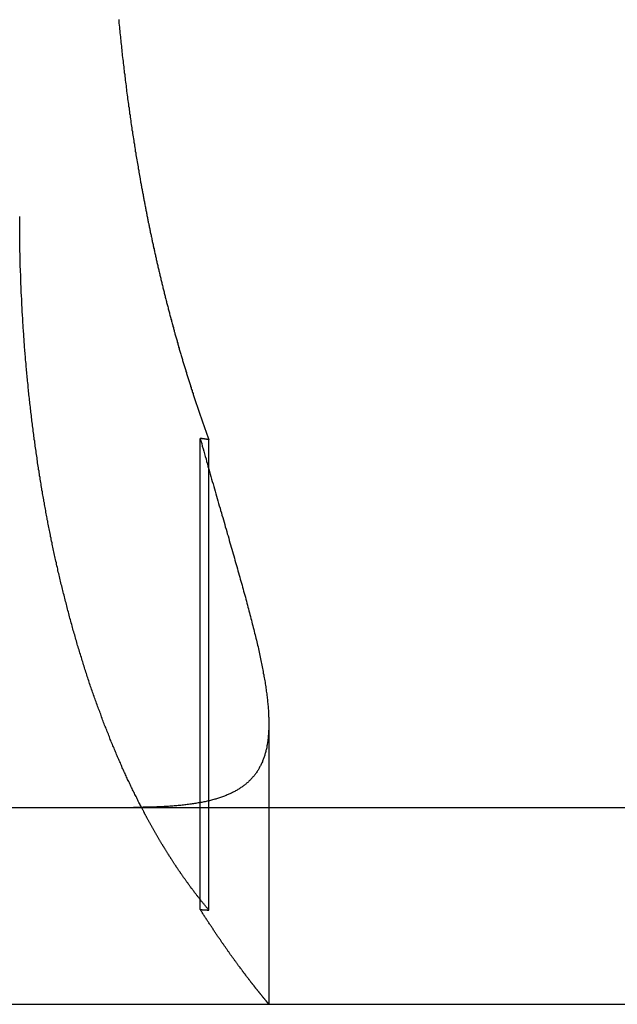
# Model space of a CAD drawing. Extents: x 895 to 1040, y 319 to 697.
# Drawn here: x 996 to 999, y 626 to 631 of the extents above; entities that cross this region are included whole.
import ezdxf

# ---------------------------------------------------------------- set-up
doc = ezdxf.new("R2010")
doc.units = 0
doc.header["$LTSCALE"] = 10
doc.linetypes.add('VERDECKT', pattern=[0.375, 0.25, -0.125])
doc.layers.get('0').update_dxf_attribs({"linetype": 'CONTINUOUS'})
doc.layers.add('STEMPEL', color=3, linetype='CONTINUOUS')

# ---------------------------------------------------------------- blocks, each defined once
blk = doc.blocks.new('A$C454845CB')
at = {"extrusion": (0, 1, -2e-16)}
for p, q in [((697.5773, 67.0241), (697.5773, 68.8741)), ((595.3647, 67), (740.3647, 67)), ((595.3647, 66), (740.3647, 66))]:
    blk.add_line(p, q, dxfattribs=at)
at = {"color": 1, "linetype": 'VERDECKT', "extrusion": (0, 1, -2e-16)}
for p, q in [((697.6215, 66.4784), (697.6215, 68.8673)), ((697.9262, 67.4263), (697.9262, 66.0001)), ((697.5773, 66.4813), (697.5773, 67.0241))]:
    blk.add_line(p, q, dxfattribs=at)
for points in [[(697.164, 71.0012, 0), (697.164, 70.9915, 0), (697.165, 70.9818, 0), (697.166, 70.972, 0), (697.167, 70.9623, 0), (697.168, 70.9526, 0), (697.169, 70.9429, 0), (697.17, 70.9332, 0), (697.171, 70.9235, 0), (697.172, 70.9138, 0), (697.173, 70.9042, 0), (697.174, 70.8945, 0), (697.175, 70.8848, 0), (697.176, 70.8752, 0), (697.177, 70.8655, 0), (697.178, 70.8559, 0), (697.179, 70.8462, 0), (697.18, 70.8366, 0), (697.181, 70.827, 0), (697.182, 70.8174, 0), (697.183, 70.8078, 0), (697.185, 70.7982, 0), (697.186, 70.7886, 0), (697.187, 70.779, 0), (697.188, 70.7694, 0), (697.189, 70.7598, 0), (697.19, 70.7503, 0), (697.191, 70.7407, 0), (697.192, 70.7312, 0), (697.194, 70.7217, 0), (697.195, 70.7121, 0), (697.196, 70.7026, 0), (697.197, 70.6931, 0), (697.198, 70.6836, 0), (697.199, 70.6742, 0), (697.201, 70.6647, 0), (697.202, 70.6552, 0), (697.203, 70.6458, 0), (697.204, 70.6364, 0), (697.205, 70.6269, 0), (697.207, 70.6175, 0), (697.208, 70.6081, 0), (697.209, 70.5987, 0), (697.21, 70.5894, 0), (697.212, 70.58, 0), (697.213, 70.5706, 0), (697.214, 70.5613, 0), (697.216, 70.552, 0), (697.217, 70.5427, 0), (697.218, 70.5334, 0), (697.219, 70.5241, 0), (697.221, 70.5148, 0), (697.222, 70.5055, 0), (697.223, 70.4963, 0), (697.225, 70.4871, 0), (697.226, 70.4778, 0), (697.227, 70.4686, 0), (697.229, 70.4595, 0), (697.23, 70.4503, 0), (697.231, 70.4411, 0), (697.233, 70.432, 0), (697.234, 70.4228, 0), (697.236, 70.4137, 0), (697.237, 70.4046, 0), (697.238, 70.3956, 0), (697.24, 70.3865, 0), (697.241, 70.3774, 0), (697.243, 70.3684, 0), (697.244, 70.3594, 0), (697.245, 70.3504, 0), (697.247, 70.3414, 0), (697.248, 70.3324, 0), (697.25, 70.3235, 0), (697.251, 70.3146, 0), (697.253, 70.3056, 0), (697.254, 70.2968, 0), (697.256, 70.2879, 0), (697.257, 70.279, 0), (697.259, 70.2702, 0), (697.26, 70.2614, 0), (697.262, 70.2526, 0), (697.263, 70.2438, 0), (697.265, 70.235, 0), (697.266, 70.2263, 0), (697.268, 70.2175, 0), (697.269, 70.2088, 0), (697.271, 70.2001, 0), (697.272, 70.1915, 0)], [(697.272, 70.1915, 0), (697.273, 70.1861, 0), (697.274, 70.1807, 0), (697.275, 70.1753, 0), (697.276, 70.17, 0), (697.277, 70.1646, 0), (697.278, 70.1593, 0), (697.279, 70.1539, 0), (697.28, 70.1486, 0), (697.281, 70.1433, 0), (697.282, 70.138, 0), (697.283, 70.1327, 0), (697.284, 70.1274, 0), (697.285, 70.1221, 0), (697.286, 70.1168, 0), (697.287, 70.1116, 0), (697.288, 70.1063, 0), (697.289, 70.101, 0), (697.29, 70.0958, 0), (697.291, 70.0906, 0), (697.292, 70.0853, 0), (697.293, 70.0801, 0), (697.294, 70.0748, 0), (697.295, 70.0696, 0), (697.296, 70.0643, 0), (697.297, 70.0591, 0), (697.298, 70.0538, 0), (697.299, 70.0486, 0), (697.3, 70.0433, 0), (697.301, 70.0381, 0), (697.302, 70.0328, 0), (697.303, 70.0275, 0), (697.304, 70.0223, 0), (697.305, 70.017, 0), (697.306, 70.0117, 0), (697.307, 70.0064, 0), (697.308, 70.0011, 0), (697.309, 69.9959, 0), (697.31, 69.9906, 0), (697.311, 69.9853, 0), (697.312, 69.98, 0), (697.313, 69.9747, 0), (697.314, 69.9694, 0), (697.316, 69.9641, 0), (697.317, 69.9588, 0), (697.318, 69.9535, 0), (697.319, 69.9482, 0), (697.32, 69.9429, 0), (697.321, 69.9376, 0), (697.322, 69.9323, 0), (697.323, 69.927, 0), (697.324, 69.9217, 0), (697.325, 69.9163, 0), (697.327, 69.911, 0), (697.328, 69.9057, 0), (697.329, 69.9004, 0), (697.33, 69.8951, 0), (697.331, 69.8897, 0), (697.332, 69.8844, 0), (697.333, 69.8791, 0), (697.334, 69.8738, 0), (697.336, 69.8684, 0), (697.337, 69.8631, 0), (697.338, 69.8578, 0), (697.339, 69.8524, 0), (697.34, 69.8471, 0), (697.341, 69.8418, 0), (697.343, 69.8364, 0), (697.344, 69.8311, 0), (697.345, 69.8258, 0), (697.346, 69.8204, 0), (697.347, 69.8151, 0), (697.348, 69.8098, 0), (697.35, 69.8044, 0), (697.351, 69.7991, 0), (697.352, 69.7937, 0), (697.353, 69.7884, 0), (697.354, 69.783, 0), (697.356, 69.7777, 0), (697.357, 69.7724, 0), (697.358, 69.767, 0), (697.359, 69.7617, 0), (697.361, 69.7563, 0), (697.362, 69.751, 0), (697.363, 69.7456, 0), (697.364, 69.7403, 0), (697.366, 69.7349, 0), (697.367, 69.7296, 0), (697.368, 69.7243, 0), (697.369, 69.7189, 0), (697.371, 69.7136, 0), (697.372, 69.7082, 0), (697.373, 69.7029, 0), (697.374, 69.6975, 0), (697.376, 69.6922, 0), (697.377, 69.6868, 0), (697.378, 69.6815, 0), (697.379, 69.6762, 0), (697.381, 69.6708, 0), (697.382, 69.6655, 0), (697.383, 69.6601, 0), (697.385, 69.6548, 0), (697.386, 69.6494, 0), (697.387, 69.6441, 0), (697.388, 69.6388, 0), (697.39, 69.6334, 0), (697.391, 69.6281, 0), (697.392, 69.6227, 0), (697.394, 69.6174, 0), (697.395, 69.6121, 0), (697.396, 69.6067, 0), (697.398, 69.6014, 0), (697.399, 69.5961, 0), (697.4, 69.5907, 0), (697.402, 69.5854, 0), (697.403, 69.5801, 0), (697.404, 69.5748, 0), (697.406, 69.5694, 0), (697.407, 69.5641, 0), (697.408, 69.5588, 0), (697.41, 69.5535, 0), (697.411, 69.5481, 0), (697.413, 69.5428, 0), (697.414, 69.5375, 0), (697.415, 69.5322, 0), (697.417, 69.5269, 0), (697.418, 69.5216, 0), (697.419, 69.5163, 0), (697.421, 69.511, 0), (697.422, 69.5056, 0), (697.424, 69.5003, 0), (697.425, 69.495, 0), (697.426, 69.4897, 0), (697.428, 69.4844, 0), (697.429, 69.4791, 0), (697.431, 69.4739, 0), (697.432, 69.4686, 0), (697.433, 69.4633, 0), (697.435, 69.458, 0), (697.436, 69.4527, 0), (697.438, 69.4474, 0), (697.439, 69.4421, 0), (697.441, 69.4369, 0), (697.442, 69.4316, 0), (697.443, 69.4263, 0), (697.445, 69.421, 0), (697.446, 69.4158, 0), (697.448, 69.4105, 0), (697.449, 69.4053, 0), (697.451, 69.4, 0), (697.452, 69.3947, 0), (697.454, 69.3895, 0), (697.455, 69.3842, 0), (697.457, 69.379, 0), (697.458, 69.3738, 0), (697.46, 69.3685, 0), (697.461, 69.3633, 0), (697.463, 69.358, 0), (697.464, 69.3528, 0), (697.465, 69.3476, 0), (697.467, 69.3424, 0), (697.468, 69.3372, 0), (697.47, 69.3319, 0), (697.471, 69.3267, 0), (697.473, 69.3215, 0), (697.474, 69.3163, 0), (697.476, 69.3111, 0), (697.478, 69.3059, 0), (697.479, 69.3007, 0), (697.481, 69.2955, 0), (697.482, 69.2903, 0), (697.484, 69.2852, 0), (697.485, 69.28, 0), (697.487, 69.2748, 0), (697.488, 69.2696, 0), (697.49, 69.2645, 0), (697.491, 69.2593, 0), (697.493, 69.2541, 0), (697.494, 69.249, 0), (697.496, 69.2438, 0), (697.497, 69.2387, 0), (697.499, 69.2336, 0), (697.501, 69.2284, 0), (697.502, 69.2233, 0), (697.504, 69.2182, 0), (697.505, 69.213, 0), (697.507, 69.2079, 0), (697.508, 69.2028, 0), (697.51, 69.1977, 0), (697.512, 69.1926, 0), (697.513, 69.1875, 0), (697.515, 69.1824, 0), (697.516, 69.1773, 0), (697.518, 69.1722, 0), (697.52, 69.1671, 0), (697.521, 69.162, 0), (697.523, 69.157, 0), (697.524, 69.1519, 0), (697.526, 69.1468, 0), (697.528, 69.1418, 0), (697.529, 69.1367, 0), (697.531, 69.1317, 0), (697.532, 69.1266, 0), (697.534, 69.1216, 0), (697.536, 69.1166, 0), (697.537, 69.1115, 0), (697.539, 69.1065, 0), (697.541, 69.1015, 0), (697.542, 69.0965, 0), (697.544, 69.0915, 0), (697.545, 69.0865, 0), (697.547, 69.0815, 0), (697.549, 69.0765, 0), (697.55, 69.0715, 0), (697.552, 69.0665, 0), (697.554, 69.0615, 0), (697.555, 69.0565, 0), (697.557, 69.0516, 0), (697.559, 69.0466, 0), (697.56, 69.0417, 0), (697.562, 69.0367, 0), (697.564, 69.0318, 0), (697.565, 69.0268, 0), (697.567, 69.0219, 0), (697.569, 69.017, 0), (697.57, 69.0121, 0), (697.572, 69.0071, 0), (697.574, 69.0022, 0), (697.575, 68.9973, 0), (697.577, 68.9924, 0), (697.579, 68.9875, 0), (697.58, 68.9826, 0), (697.582, 68.9778, 0), (697.584, 68.9729, 0), (697.585, 68.968, 0), (697.587, 68.9632, 0), (697.589, 68.9583, 0), (697.591, 68.9535, 0), (697.592, 68.9486, 0), (697.594, 68.9438, 0), (697.596, 68.9389, 0), (697.597, 68.9341, 0), (697.599, 68.9293, 0), (697.601, 68.9245, 0), (697.602, 68.9197, 0), (697.604, 68.9149, 0), (697.606, 68.9101, 0), (697.608, 68.9053, 0), (697.609, 68.9005, 0), (697.611, 68.8958, 0), (697.613, 68.891, 0), (697.615, 68.8862, 0), (697.616, 68.8815, 0), (697.618, 68.8767, 0), (697.62, 68.872, 0), (697.621, 68.8673, 0)], [(697.272, 67.0139, 0), (697.269, 67.0197, 0), (697.266, 67.0255, 0), (697.263, 67.0313, 0), (697.26, 67.0371, 0), (697.257, 67.0429, 0), (697.255, 67.0488, 0), (697.252, 67.0546, 0), (697.249, 67.0604, 0), (697.246, 67.0662, 0), (697.243, 67.0721, 0), (697.24, 67.0779, 0), (697.237, 67.0838, 0), (697.234, 67.0896, 0), (697.232, 67.0955, 0), (697.229, 67.1013, 0), (697.226, 67.1072, 0), (697.223, 67.1131, 0), (697.22, 67.1189, 0), (697.218, 67.1248, 0), (697.215, 67.1307, 0), (697.212, 67.1365, 0), (697.209, 67.1424, 0), (697.207, 67.1483, 0), (697.204, 67.1541, 0), (697.201, 67.16, 0), (697.198, 67.1659, 0), (697.196, 67.1718, 0), (697.193, 67.1777, 0), (697.19, 67.1836, 0), (697.188, 67.1895, 0), (697.185, 67.1954, 0), (697.182, 67.2014, 0), (697.18, 67.2074, 0), (697.177, 67.2135, 0), (697.174, 67.2195, 0), (697.172, 67.2256, 0), (697.169, 67.2317, 0), (697.166, 67.2378, 0), (697.164, 67.2439, 0), (697.161, 67.2501, 0), (697.158, 67.2563, 0), (697.156, 67.2625, 0), (697.153, 67.2688, 0), (697.15, 67.275, 0), (697.148, 67.2813, 0), (697.145, 67.2876, 0), (697.142, 67.2939, 0), (697.14, 67.3003, 0), (697.137, 67.3067, 0), (697.134, 67.3131, 0), (697.132, 67.3195, 0), (697.129, 67.3259, 0), (697.126, 67.3324, 0), (697.124, 67.3389, 0), (697.121, 67.3454, 0), (697.119, 67.3519, 0), (697.116, 67.3585, 0), (697.113, 67.365, 0), (697.111, 67.3716, 0), (697.108, 67.3782, 0), (697.105, 67.3848, 0), (697.103, 67.3915, 0), (697.1, 67.3982, 0), (697.098, 67.4049, 0), (697.095, 67.4116, 0), (697.092, 67.4183, 0), (697.09, 67.4251, 0), (697.087, 67.4318, 0), (697.085, 67.4386, 0), (697.082, 67.4454, 0), (697.079, 67.4522, 0), (697.077, 67.4591, 0), (697.074, 67.466, 0), (697.072, 67.4728, 0), (697.069, 67.4797, 0), (697.067, 67.4867, 0), (697.064, 67.4936, 0), (697.061, 67.5005, 0), (697.059, 67.5075, 0), (697.056, 67.5145, 0), (697.054, 67.5215, 0), (697.051, 67.5285, 0), (697.049, 67.5356, 0), (697.046, 67.5426, 0), (697.044, 67.5497, 0), (697.041, 67.5568, 0), (697.039, 67.5639, 0), (697.036, 67.5711, 0), (697.034, 67.5782, 0), (697.031, 67.5854, 0), (697.029, 67.5925, 0), (697.026, 67.5997, 0), (697.024, 67.6069, 0), (697.021, 67.6142, 0), (697.019, 67.6214, 0), (697.016, 67.6286, 0), (697.014, 67.6359, 0), (697.012, 67.6432, 0), (697.009, 67.6505, 0), (697.007, 67.6578, 0), (697.004, 67.6651, 0), (697.002, 67.6725, 0), (697, 67.6798, 0), (696.997, 67.6872, 0), (696.995, 67.6946, 0), (696.992, 67.702, 0), (696.99, 67.7094, 0), (696.988, 67.7168, 0), (696.985, 67.7243, 0), (696.983, 67.7317, 0), (696.981, 67.7392, 0), (696.978, 67.7467, 0), (696.976, 67.7542, 0), (696.974, 67.7617, 0), (696.971, 67.7692, 0), (696.969, 67.7767, 0), (696.967, 67.7842, 0), (696.964, 67.7918, 0), (696.962, 67.7994, 0), (696.96, 67.8069, 0), (696.958, 67.8145, 0), (696.955, 67.8221, 0), (696.953, 67.8297, 0), (696.951, 67.8374, 0), (696.949, 67.845, 0), (696.946, 67.8526, 0), (696.944, 67.8603, 0), (696.942, 67.8679, 0), (696.94, 67.8756, 0), (696.937, 67.8833, 0), (696.935, 67.891, 0), (696.933, 67.8987, 0), (696.931, 67.9064, 0), (696.929, 67.9141, 0), (696.927, 67.9218, 0), (696.925, 67.9295, 0), (696.922, 67.9373, 0), (696.92, 67.945, 0), (696.918, 67.9528, 0), (696.916, 67.9605, 0), (696.914, 67.9683, 0), (696.912, 67.9761, 0), (696.91, 67.9838, 0), (696.908, 67.9916, 0), (696.906, 67.9994, 0), (696.904, 68.0072, 0), (696.902, 68.015, 0), (696.9, 68.0228, 0), (696.898, 68.0306, 0), (696.896, 68.0384, 0), (696.894, 68.0463, 0), (696.892, 68.0541, 0), (696.89, 68.0619, 0), (696.888, 68.0697, 0), (696.886, 68.0776, 0), (696.884, 68.0854, 0), (696.882, 68.0933, 0), (696.88, 68.1011, 0), (696.878, 68.1089, 0), (696.876, 68.1168, 0), (696.874, 68.1246, 0), (696.872, 68.1325, 0), (696.87, 68.1403, 0), (696.868, 68.1482, 0), (696.866, 68.156, 0), (696.865, 68.1639, 0), (696.863, 68.1718, 0), (696.861, 68.1796, 0), (696.859, 68.1875, 0), (696.857, 68.1953, 0), (696.855, 68.2032, 0), (696.854, 68.211, 0), (696.852, 68.2189, 0), (696.85, 68.2267, 0), (696.848, 68.2346, 0), (696.847, 68.2424, 0), (696.845, 68.2503, 0), (696.843, 68.2581, 0), (696.841, 68.266, 0), (696.84, 68.2738, 0), (696.838, 68.2816, 0), (696.836, 68.2895, 0), (696.834, 68.2973, 0), (696.833, 68.3051, 0), (696.831, 68.313, 0), (696.829, 68.3208, 0), (696.828, 68.3286, 0), (696.826, 68.3364, 0), (696.825, 68.3442, 0), (696.823, 68.352, 0), (696.821, 68.3598, 0), (696.82, 68.3676, 0), (696.818, 68.3754, 0), (696.817, 68.3832, 0), (696.815, 68.391, 0), (696.813, 68.3987, 0), (696.812, 68.4065, 0), (696.81, 68.4142, 0), (696.809, 68.422, 0), (696.807, 68.4297, 0), (696.806, 68.4375, 0), (696.804, 68.4452, 0), (696.803, 68.4529, 0), (696.801, 68.4606, 0), (696.8, 68.4683, 0), (696.798, 68.476, 0), (696.797, 68.4837, 0), (696.796, 68.4915, 0), (696.794, 68.4992, 0), (696.793, 68.507, 0), (696.791, 68.5148, 0), (696.79, 68.5226, 0), (696.788, 68.5305, 0), (696.787, 68.5383, 0), (696.786, 68.5462, 0), (696.784, 68.5541, 0), (696.783, 68.5621, 0), (696.781, 68.57, 0), (696.78, 68.578, 0), (696.779, 68.586, 0), (696.777, 68.594, 0), (696.776, 68.602, 0), (696.774, 68.6101, 0), (696.773, 68.6182, 0), (696.772, 68.6262, 0), (696.77, 68.6344, 0), (696.769, 68.6425, 0), (696.768, 68.6506, 0), (696.766, 68.6588, 0), (696.765, 68.667, 0), (696.764, 68.6752, 0), (696.762, 68.6834, 0), (696.761, 68.6916, 0), (696.76, 68.6999, 0), (696.759, 68.7082, 0), (696.757, 68.7164, 0), (696.756, 68.7248, 0), (696.755, 68.7331, 0), (696.753, 68.7414, 0), (696.752, 68.7498, 0), (696.751, 68.7581, 0), (696.75, 68.7665, 0), (696.749, 68.7749, 0), (696.747, 68.7833, 0), (696.746, 68.7918, 0), (696.745, 68.8002, 0), (696.744, 68.8087, 0), (696.742, 68.8171, 0), (696.741, 68.8256, 0), (696.74, 68.8341, 0), (696.739, 68.8426, 0), (696.738, 68.8512, 0), (696.737, 68.8597, 0), (696.735, 68.8683, 0), (696.734, 68.8768, 0), (696.733, 68.8854, 0), (696.732, 68.894, 0), (696.731, 68.9026, 0), (696.73, 68.9112, 0), (696.729, 68.9199, 0), (696.727, 68.9285, 0), (696.726, 68.9372, 0), (696.725, 68.9458, 0), (696.724, 68.9545, 0), (696.723, 68.9632, 0), (696.722, 68.9719, 0), (696.721, 68.9806, 0), (696.72, 68.9893, 0), (696.719, 68.998, 0), (696.718, 69.0068, 0), (696.717, 69.0155, 0), (696.716, 69.0243, 0), (696.715, 69.033, 0), (696.714, 69.0418, 0), (696.713, 69.0506, 0), (696.712, 69.0594, 0), (696.711, 69.0681, 0), (696.71, 69.077, 0), (696.709, 69.0858, 0), (696.708, 69.0946, 0), (696.707, 69.1034, 0), (696.706, 69.1122, 0), (696.705, 69.1211, 0), (696.704, 69.1299, 0), (696.703, 69.1388, 0), (696.703, 69.1477, 0), (696.702, 69.1565, 0), (696.701, 69.1654, 0), (696.7, 69.1743, 0), (696.699, 69.1832, 0), (696.698, 69.192, 0), (696.697, 69.2009, 0), (696.697, 69.2098, 0), (696.696, 69.2187, 0), (696.695, 69.2276, 0), (696.694, 69.2366, 0), (696.693, 69.2455, 0), (696.693, 69.2544, 0), (696.692, 69.2633, 0), (696.691, 69.2722, 0), (696.69, 69.2812, 0), (696.69, 69.2901, 0), (696.689, 69.299, 0), (696.688, 69.308, 0), (696.687, 69.3169, 0), (696.687, 69.3258, 0), (696.686, 69.3348, 0), (696.685, 69.3437, 0), (696.685, 69.3527, 0), (696.684, 69.3616, 0), (696.683, 69.3706, 0), (696.683, 69.3795, 0), (696.682, 69.3884, 0), (696.681, 69.3974, 0), (696.681, 69.4063, 0), (696.68, 69.4153, 0), (696.68, 69.4242, 0), (696.679, 69.4332, 0), (696.678, 69.4421, 0), (696.678, 69.451, 0), (696.677, 69.46, 0), (696.677, 69.4689, 0), (696.676, 69.4778, 0), (696.676, 69.4868, 0), (696.675, 69.4957, 0), (696.675, 69.5046, 0), (696.674, 69.5135, 0), (696.674, 69.5224, 0), (696.673, 69.5314, 0), (696.673, 69.5403, 0), (696.672, 69.5492, 0), (696.672, 69.5581, 0), (696.671, 69.567, 0), (696.671, 69.5758, 0), (696.671, 69.5847, 0), (696.67, 69.5936, 0), (696.67, 69.6025, 0), (696.669, 69.6113, 0), (696.669, 69.6202, 0), (696.669, 69.629, 0), (696.668, 69.6379, 0), (696.668, 69.6467, 0), (696.667, 69.6556, 0), (696.667, 69.6644, 0), (696.667, 69.6732, 0), (696.666, 69.682, 0), (696.666, 69.6908, 0), (696.666, 69.6996, 0), (696.666, 69.7084, 0), (696.665, 69.7172, 0), (696.665, 69.7259, 0), (696.665, 69.7347, 0), (696.664, 69.7434, 0), (696.664, 69.7521, 0), (696.664, 69.7609, 0), (696.664, 69.7696, 0), (696.663, 69.7783, 0), (696.663, 69.787, 0), (696.663, 69.7957, 0), (696.663, 69.8043, 0), (696.663, 69.813, 0), (696.662, 69.8216, 0), (696.662, 69.8303, 0), (696.662, 69.8389, 0), (696.662, 69.8475, 0), (696.662, 69.8561, 0), (696.662, 69.8647, 0), (696.661, 69.8732, 0), (696.661, 69.8818, 0), (696.661, 69.8903, 0), (696.661, 69.8989, 0), (696.661, 69.9074, 0), (696.661, 69.9159, 0), (696.661, 69.9244, 0), (696.661, 69.9328, 0), (696.661, 69.9413, 0), (696.661, 69.9497, 0), (696.661, 69.9581, 0), (696.661, 69.9665, 0), (696.661, 69.9749, 0), (696.661, 69.9833, 0), (696.661, 69.9917, 0), (696.661, 70, 0)], [(697.577, 68.8741, 0), (697.581, 68.8609, 0), (697.585, 68.8477, 0), (697.588, 68.8346, 0), (697.592, 68.8215, 0), (697.596, 68.8085, 0), (697.599, 68.7955, 0), (697.603, 68.7825, 0), (697.607, 68.7696, 0), (697.61, 68.7567, 0), (697.614, 68.7439, 0), (697.617, 68.731, 0), (697.621, 68.7183, 0), (697.625, 68.7055, 0), (697.628, 68.6929, 0), (697.632, 68.6802, 0), (697.635, 68.6676, 0), (697.639, 68.655, 0), (697.643, 68.6425, 0), (697.646, 68.63, 0), (697.65, 68.6175, 0), (697.653, 68.6051, 0), (697.657, 68.5928, 0), (697.66, 68.5804, 0), (697.664, 68.5681, 0), (697.667, 68.5559, 0), (697.671, 68.5437, 0), (697.674, 68.5316, 0), (697.678, 68.5195, 0), (697.681, 68.5074, 0), (697.685, 68.4954, 0), (697.688, 68.4835, 0), (697.692, 68.4716, 0), (697.695, 68.4598, 0), (697.699, 68.448, 0), (697.702, 68.4363, 0), (697.705, 68.4246, 0), (697.709, 68.4129, 0), (697.712, 68.4014, 0), (697.715, 68.3898, 0), (697.719, 68.3783, 0), (697.722, 68.3669, 0), (697.725, 68.3555, 0), (697.728, 68.3442, 0), (697.732, 68.3329, 0), (697.735, 68.3216, 0), (697.738, 68.3105, 0), (697.741, 68.2993, 0), (697.745, 68.2882, 0), (697.748, 68.2772, 0), (697.751, 68.2662, 0), (697.754, 68.2553, 0), (697.757, 68.2444, 0), (697.76, 68.2336, 0), (697.763, 68.2228, 0), (697.766, 68.212, 0), (697.769, 68.2013, 0), (697.772, 68.1907, 0), (697.775, 68.1801, 0), (697.778, 68.1696, 0), (697.781, 68.1591, 0), (697.784, 68.1487, 0), (697.787, 68.1383, 0), (697.79, 68.1279, 0), (697.793, 68.1176, 0), (697.796, 68.1074, 0), (697.798, 68.0972, 0), (697.801, 68.0871, 0), (697.804, 68.077, 0), (697.807, 68.0669, 0), (697.809, 68.0569, 0), (697.812, 68.047, 0), (697.815, 68.0371, 0), (697.817, 68.0273, 0), (697.82, 68.0175, 0), (697.823, 68.0077, 0), (697.825, 67.998, 0), (697.828, 67.9884, 0), (697.83, 67.9788, 0), (697.833, 67.9692, 0), (697.835, 67.9597, 0), (697.838, 67.9503, 0), (697.84, 67.9409, 0), (697.842, 67.9315, 0), (697.845, 67.9222, 0), (697.847, 67.913, 0), (697.849, 67.9038, 0), (697.852, 67.8946, 0), (697.854, 67.8855, 0), (697.856, 67.8765, 0), (697.858, 67.8675, 0), (697.86, 67.8585, 0), (697.863, 67.8496, 0), (697.865, 67.8408, 0), (697.867, 67.8319, 0), (697.869, 67.8232, 0), (697.871, 67.8145, 0), (697.873, 67.8058, 0), (697.875, 67.7972, 0), (697.877, 67.7886, 0), (697.878, 67.7801, 0), (697.88, 67.7717, 0), (697.882, 67.7632, 0), (697.884, 67.7549, 0), (697.886, 67.7466, 0), (697.887, 67.7383, 0), (697.889, 67.7301, 0), (697.891, 67.7219, 0), (697.892, 67.7138, 0), (697.894, 67.7057, 0), (697.895, 67.6977, 0), (697.897, 67.6897, 0), (697.898, 67.6818, 0), (697.9, 67.6739, 0), (697.901, 67.6661, 0), (697.903, 67.6583, 0), (697.904, 67.6506, 0), (697.905, 67.6429, 0), (697.907, 67.6352, 0), (697.908, 67.6277, 0), (697.909, 67.6201, 0), (697.91, 67.6127, 0), (697.911, 67.6053, 0), (697.912, 67.5979, 0), (697.913, 67.5906, 0), (697.914, 67.5834, 0), (697.915, 67.5762, 0), (697.916, 67.569, 0), (697.917, 67.562, 0), (697.918, 67.5549, 0), (697.919, 67.548, 0), (697.919, 67.5411, 0), (697.92, 67.5342, 0), (697.921, 67.5274, 0), (697.921, 67.5206, 0), (697.922, 67.514, 0), (697.923, 67.5073, 0), (697.923, 67.5007, 0), (697.924, 67.4942, 0), (697.924, 67.4877, 0), (697.924, 67.4813, 0), (697.925, 67.4749, 0), (697.925, 67.4686, 0), (697.925, 67.4623, 0), (697.926, 67.4561, 0), (697.926, 67.4499, 0), (697.926, 67.4438, 0), (697.926, 67.4377, 0), (697.926, 67.4317, 0), (697.926, 67.4258, 0), (697.926, 67.4198, 0), (697.926, 67.414, 0), (697.926, 67.4082, 0), (697.926, 67.4024, 0), (697.926, 67.3967, 0), (697.925, 67.391, 0), (697.925, 67.3854, 0), (697.925, 67.3799, 0), (697.924, 67.3744, 0), (697.924, 67.3689, 0), (697.923, 67.3635, 0), (697.923, 67.3581, 0), (697.922, 67.3528, 0), (697.922, 67.3476, 0), (697.921, 67.3423, 0), (697.921, 67.3372, 0), (697.92, 67.332, 0), (697.919, 67.327, 0), (697.918, 67.3219, 0), (697.917, 67.317, 0), (697.916, 67.312, 0), (697.916, 67.3072, 0), (697.915, 67.3023, 0), (697.914, 67.2975, 0), (697.912, 67.2928, 0), (697.911, 67.2881, 0), (697.91, 67.2834, 0), (697.909, 67.2788, 0), (697.908, 67.2743, 0), (697.906, 67.2697, 0), (697.905, 67.2653, 0), (697.904, 67.2609, 0), (697.902, 67.2565, 0), (697.901, 67.2521, 0), (697.899, 67.2478, 0), (697.898, 67.2436, 0), (697.896, 67.2394, 0), (697.894, 67.2352, 0), (697.893, 67.2311, 0), (697.891, 67.227, 0), (697.889, 67.223, 0), (697.887, 67.219, 0), (697.885, 67.2151, 0), (697.883, 67.2112, 0), (697.881, 67.2073, 0), (697.879, 67.2035, 0), (697.877, 67.1998, 0), (697.875, 67.196, 0), (697.873, 67.1923, 0), (697.871, 67.1887, 0), (697.868, 67.1851, 0), (697.866, 67.1815, 0), (697.864, 67.178, 0), (697.861, 67.1745, 0), (697.859, 67.1711, 0), (697.856, 67.1677, 0), (697.854, 67.1643, 0), (697.851, 67.161, 0), (697.848, 67.1577, 0), (697.845, 67.1545, 0), (697.843, 67.1513, 0), (697.84, 67.1481, 0), (697.837, 67.145, 0), (697.834, 67.1419, 0), (697.831, 67.1389, 0), (697.828, 67.1359, 0), (697.825, 67.1329, 0), (697.822, 67.13, 0), (697.819, 67.1271, 0), (697.815, 67.1242, 0), (697.812, 67.1214, 0), (697.809, 67.1186, 0), (697.806, 67.1159, 0), (697.802, 67.1132, 0), (697.799, 67.1105, 0), (697.795, 67.1079, 0), (697.792, 67.1053, 0), (697.788, 67.1027, 0), (697.784, 67.1002, 0), (697.78, 67.0978, 0), (697.777, 67.0953, 0), (697.773, 67.0929, 0), (697.769, 67.0906, 0), (697.765, 67.0882, 0), (697.761, 67.0859, 0), (697.757, 67.0837, 0), (697.753, 67.0814, 0), (697.749, 67.0793, 0), (697.745, 67.0771, 0), (697.741, 67.075, 0), (697.736, 67.0729, 0), (697.732, 67.0709, 0), (697.728, 67.0688, 0), (697.723, 67.0669, 0), (697.719, 67.0649, 0), (697.714, 67.063, 0), (697.71, 67.0611, 0), (697.705, 67.0593, 0), (697.7, 67.0575, 0), (697.696, 67.0557, 0), (697.691, 67.0539, 0), (697.686, 67.0522, 0), (697.681, 67.0505, 0), (697.676, 67.0489, 0), (697.671, 67.0473, 0), (697.666, 67.0457, 0), (697.661, 67.0441, 0), (697.656, 67.0426, 0), (697.651, 67.0411, 0), (697.646, 67.0396, 0), (697.64, 67.0382, 0), (697.635, 67.0368, 0), (697.63, 67.0354, 0), (697.624, 67.0341, 0), (697.619, 67.0328, 0), (697.613, 67.0315, 0), (697.608, 67.0302, 0), (697.602, 67.029, 0), (697.596, 67.0278, 0), (697.591, 67.0267, 0), (697.585, 67.0255, 0), (697.579, 67.0244, 0), (697.573, 67.0233, 0), (697.567, 67.0223, 0), (697.561, 67.0212, 0), (697.555, 67.0202, 0), (697.549, 67.0193, 0), (697.543, 67.0183, 0), (697.537, 67.0174, 0), (697.531, 67.0165, 0), (697.524, 67.0156, 0), (697.518, 67.0148, 0), (697.512, 67.014, 0), (697.505, 67.0132, 0), (697.499, 67.0124, 0), (697.492, 67.0117, 0), (697.486, 67.011, 0), (697.479, 67.0103, 0), (697.472, 67.0096, 0), (697.466, 67.009, 0), (697.459, 67.0083, 0), (697.452, 67.0078, 0), (697.445, 67.0072, 0), (697.438, 67.0066, 0), (697.431, 67.0061, 0), (697.424, 67.0056, 0), (697.417, 67.0051, 0), (697.41, 67.0047, 0), (697.402, 67.0043, 0), (697.395, 67.0038, 0), (697.388, 67.0035, 0), (697.381, 67.0031, 0), (697.373, 67.0027, 0), (697.366, 67.0024, 0), (697.358, 67.0021, 0), (697.351, 67.0018, 0), (697.343, 67.0016, 0), (697.335, 67.0013, 0), (697.327, 67.0011, 0), (697.32, 67.0009, 0), (697.312, 67.0007, 0), (697.304, 67.0006, 0), (697.296, 67.0004, 0), (697.288, 67.0003, 0), (697.28, 67.0002, 0), (697.272, 67.0001, 0), (697.264, 67.0001, 0), (697.256, 67, 0), (697.247, 67, 0), (697.239, 67, 0)], [(697.621, 68.8673, 0), (697.621, 68.8673, 0), (697.621, 68.8674, 0), (697.62, 68.8674, 0), (697.62, 68.8675, 0), (697.62, 68.8675, 0), (697.619, 68.8676, 0), (697.619, 68.8676, 0), (697.619, 68.8677, 0), (697.618, 68.8677, 0), (697.618, 68.8678, 0), (697.618, 68.8678, 0), (697.617, 68.8679, 0), (697.617, 68.868, 0), (697.617, 68.868, 0), (697.616, 68.8681, 0), (697.616, 68.8681, 0), (697.616, 68.8682, 0), (697.615, 68.8682, 0), (697.615, 68.8683, 0), (697.615, 68.8683, 0), (697.614, 68.8684, 0), (697.614, 68.8684, 0), (697.613, 68.8685, 0), (697.613, 68.8685, 0), (697.613, 68.8686, 0), (697.612, 68.8687, 0), (697.612, 68.8687, 0), (697.612, 68.8688, 0), (697.611, 68.8688, 0), (697.611, 68.8689, 0), (697.611, 68.8689, 0), (697.61, 68.869, 0), (697.61, 68.869, 0), (697.61, 68.8691, 0), (697.609, 68.8691, 0), (697.609, 68.8692, 0), (697.609, 68.8692, 0), (697.608, 68.8693, 0), (697.608, 68.8694, 0), (697.608, 68.8694, 0), (697.607, 68.8695, 0), (697.607, 68.8695, 0), (697.607, 68.8696, 0), (697.606, 68.8696, 0), (697.606, 68.8697, 0), (697.605, 68.8697, 0), (697.605, 68.8698, 0), (697.605, 68.8698, 0), (697.604, 68.8699, 0), (697.604, 68.8699, 0), (697.604, 68.87, 0), (697.603, 68.8701, 0), (697.603, 68.8701, 0), (697.603, 68.8702, 0), (697.602, 68.8702, 0), (697.602, 68.8703, 0), (697.602, 68.8703, 0), (697.601, 68.8704, 0), (697.601, 68.8704, 0), (697.601, 68.8705, 0), (697.6, 68.8705, 0), (697.6, 68.8706, 0), (697.6, 68.8706, 0), (697.599, 68.8707, 0), (697.599, 68.8708, 0), (697.599, 68.8708, 0), (697.598, 68.8709, 0), (697.598, 68.8709, 0), (697.597, 68.871, 0), (697.597, 68.871, 0), (697.597, 68.8711, 0), (697.596, 68.8711, 0), (697.596, 68.8712, 0), (697.596, 68.8712, 0), (697.595, 68.8713, 0), (697.595, 68.8713, 0), (697.595, 68.8714, 0), (697.594, 68.8714, 0), (697.594, 68.8715, 0), (697.594, 68.8716, 0), (697.593, 68.8716, 0), (697.593, 68.8717, 0), (697.593, 68.8717, 0), (697.592, 68.8718, 0), (697.592, 68.8718, 0), (697.592, 68.8719, 0), (697.591, 68.8719, 0), (697.591, 68.872, 0), (697.591, 68.872, 0), (697.59, 68.8721, 0), (697.59, 68.8721, 0), (697.59, 68.8722, 0), (697.589, 68.8723, 0), (697.589, 68.8723, 0), (697.588, 68.8724, 0), (697.588, 68.8724, 0), (697.588, 68.8725, 0), (697.587, 68.8725, 0), (697.587, 68.8726, 0), (697.587, 68.8726, 0), (697.586, 68.8727, 0), (697.586, 68.8727, 0), (697.586, 68.8728, 0), (697.585, 68.8728, 0), (697.585, 68.8729, 0), (697.585, 68.8729, 0), (697.584, 68.873, 0), (697.584, 68.8731, 0), (697.584, 68.8731, 0), (697.583, 68.8732, 0), (697.583, 68.8732, 0), (697.583, 68.8733, 0), (697.582, 68.8733, 0), (697.582, 68.8734, 0), (697.582, 68.8734, 0), (697.581, 68.8735, 0), (697.581, 68.8735, 0), (697.58, 68.8736, 0), (697.58, 68.8736, 0), (697.58, 68.8737, 0), (697.579, 68.8738, 0), (697.579, 68.8738, 0), (697.579, 68.8739, 0), (697.578, 68.8739, 0), (697.578, 68.874, 0), (697.578, 68.874, 0), (697.577, 68.8741, 0)], [(697.279, 67.0002, 0), (697.279, 67.0003, 0), (697.279, 67.0004, 0), (697.279, 67.0005, 0), (697.279, 67.0007, 0), (697.279, 67.0008, 0), (697.279, 67.0009, 0), (697.279, 67.001, 0), (697.279, 67.0011, 0), (697.279, 67.0012, 0), (697.279, 67.0013, 0), (697.279, 67.0014, 0), (697.279, 67.0015, 0), (697.279, 67.0016, 0), (697.278, 67.0017, 0), (697.278, 67.0018, 0), (697.278, 67.0019, 0), (697.278, 67.0021, 0), (697.278, 67.0022, 0), (697.278, 67.0023, 0), (697.278, 67.0024, 0), (697.278, 67.0025, 0), (697.278, 67.0026, 0), (697.278, 67.0027, 0), (697.278, 67.0028, 0), (697.278, 67.0029, 0), (697.278, 67.003, 0), (697.278, 67.0031, 0), (697.278, 67.0032, 0), (697.278, 67.0033, 0), (697.278, 67.0035, 0), (697.278, 67.0036, 0), (697.277, 67.0037, 0), (697.277, 67.0038, 0), (697.277, 67.0039, 0), (697.277, 67.004, 0), (697.277, 67.0041, 0), (697.277, 67.0042, 0), (697.277, 67.0043, 0), (697.277, 67.0044, 0), (697.277, 67.0045, 0), (697.277, 67.0046, 0), (697.277, 67.0047, 0), (697.277, 67.0049, 0), (697.277, 67.005, 0), (697.277, 67.0051, 0), (697.277, 67.0052, 0), (697.277, 67.0053, 0), (697.277, 67.0054, 0), (697.277, 67.0055, 0), (697.276, 67.0056, 0), (697.276, 67.0057, 0), (697.276, 67.0058, 0), (697.276, 67.0059, 0), (697.276, 67.006, 0), (697.276, 67.0062, 0), (697.276, 67.0063, 0), (697.276, 67.0064, 0), (697.276, 67.0065, 0), (697.276, 67.0066, 0), (697.276, 67.0067, 0), (697.276, 67.0068, 0), (697.276, 67.0069, 0), (697.276, 67.007, 0), (697.276, 67.0071, 0), (697.276, 67.0072, 0), (697.276, 67.0073, 0), (697.276, 67.0074, 0), (697.275, 67.0076, 0), (697.275, 67.0077, 0), (697.275, 67.0078, 0), (697.275, 67.0079, 0), (697.275, 67.008, 0), (697.275, 67.0081, 0), (697.275, 67.0082, 0), (697.275, 67.0083, 0), (697.275, 67.0084, 0), (697.275, 67.0085, 0), (697.275, 67.0086, 0), (697.275, 67.0087, 0), (697.275, 67.0088, 0), (697.275, 67.009, 0), (697.275, 67.0091, 0), (697.275, 67.0092, 0), (697.275, 67.0093, 0), (697.275, 67.0094, 0), (697.274, 67.0095, 0), (697.274, 67.0096, 0), (697.274, 67.0097, 0), (697.274, 67.0098, 0), (697.274, 67.0099, 0), (697.274, 67.01, 0), (697.274, 67.0101, 0), (697.274, 67.0103, 0), (697.274, 67.0104, 0), (697.274, 67.0105, 0), (697.274, 67.0106, 0), (697.274, 67.0107, 0), (697.274, 67.0108, 0), (697.274, 67.0109, 0), (697.274, 67.011, 0), (697.274, 67.0111, 0), (697.274, 67.0112, 0), (697.274, 67.0113, 0), (697.273, 67.0114, 0), (697.273, 67.0115, 0), (697.273, 67.0117, 0), (697.273, 67.0118, 0), (697.273, 67.0119, 0), (697.273, 67.012, 0), (697.273, 67.0121, 0), (697.273, 67.0122, 0), (697.273, 67.0123, 0), (697.273, 67.0124, 0), (697.273, 67.0125, 0), (697.273, 67.0126, 0), (697.273, 67.0127, 0), (697.273, 67.0128, 0), (697.273, 67.013, 0), (697.273, 67.0131, 0), (697.273, 67.0132, 0), (697.273, 67.0133, 0), (697.272, 67.0134, 0), (697.272, 67.0135, 0), (697.272, 67.0136, 0), (697.272, 67.0137, 0), (697.272, 67.0138, 0), (697.272, 67.0139, 0)]]:
    blk.add_polyline3d(points)
at = {"color": 1}
for points in [[(697.621, 66.4784, 0), (697.62, 66.4806, 0), (697.618, 66.4829, 0), (697.616, 66.4852, 0), (697.614, 66.4874, 0), (697.612, 66.4897, 0), (697.61, 66.492, 0), (697.608, 66.4943, 0), (697.606, 66.4966, 0), (697.604, 66.4989, 0), (697.602, 66.5012, 0), (697.601, 66.5035, 0), (697.599, 66.5058, 0), (697.597, 66.5081, 0), (697.595, 66.5105, 0), (697.593, 66.5128, 0), (697.591, 66.5152, 0), (697.589, 66.5175, 0), (697.587, 66.5199, 0), (697.585, 66.5222, 0), (697.583, 66.5246, 0), (697.581, 66.527, 0), (697.58, 66.5293, 0), (697.578, 66.5317, 0), (697.576, 66.5341, 0), (697.574, 66.5365, 0), (697.572, 66.5389, 0), (697.57, 66.5413, 0), (697.568, 66.5437, 0), (697.566, 66.5461, 0), (697.564, 66.5486, 0), (697.563, 66.551, 0), (697.561, 66.5534, 0), (697.559, 66.5559, 0), (697.557, 66.5583, 0), (697.555, 66.5608, 0), (697.553, 66.5632, 0), (697.551, 66.5657, 0), (697.549, 66.5682, 0), (697.547, 66.5706, 0), (697.546, 66.5731, 0), (697.544, 66.5756, 0), (697.542, 66.5781, 0), (697.54, 66.5806, 0), (697.538, 66.5831, 0), (697.536, 66.5856, 0), (697.534, 66.5881, 0), (697.532, 66.5906, 0), (697.531, 66.5931, 0), (697.529, 66.5957, 0), (697.527, 66.5982, 0), (697.525, 66.6007, 0), (697.523, 66.6033, 0), (697.521, 66.6058, 0), (697.519, 66.6084, 0), (697.517, 66.611, 0), (697.516, 66.6135, 0), (697.514, 66.6161, 0), (697.512, 66.6187, 0), (697.51, 66.6213, 0), (697.508, 66.6238, 0), (697.506, 66.6264, 0), (697.504, 66.629, 0), (697.503, 66.6316, 0), (697.501, 66.6342, 0), (697.499, 66.6369, 0), (697.497, 66.6395, 0), (697.495, 66.6421, 0), (697.493, 66.6447, 0), (697.491, 66.6474, 0), (697.49, 66.65, 0), (697.488, 66.6526, 0), (697.486, 66.6553, 0), (697.484, 66.6579, 0), (697.482, 66.6606, 0), (697.48, 66.6633, 0), (697.478, 66.6659, 0), (697.477, 66.6686, 0), (697.475, 66.6713, 0), (697.473, 66.674, 0), (697.471, 66.6767, 0), (697.469, 66.6793, 0), (697.467, 66.682, 0), (697.466, 66.6847, 0), (697.464, 66.6875, 0), (697.462, 66.6902, 0), (697.46, 66.6929, 0), (697.458, 66.6956, 0), (697.456, 66.6983, 0), (697.455, 66.7011, 0), (697.453, 66.7038, 0), (697.451, 66.7066, 0), (697.449, 66.7093, 0), (697.447, 66.712, 0), (697.446, 66.7148, 0), (697.444, 66.7176, 0), (697.442, 66.7203, 0), (697.44, 66.7231, 0), (697.438, 66.7259, 0), (697.437, 66.7287, 0), (697.435, 66.7314, 0), (697.433, 66.7342, 0), (697.431, 66.737, 0), (697.429, 66.7398, 0), (697.428, 66.7426, 0), (697.426, 66.7454, 0), (697.424, 66.7482, 0), (697.422, 66.751, 0), (697.42, 66.7539, 0), (697.419, 66.7567, 0), (697.417, 66.7595, 0), (697.415, 66.7624, 0), (697.413, 66.7652, 0), (697.411, 66.768, 0), (697.41, 66.7709, 0), (697.408, 66.7737, 0), (697.406, 66.7766, 0), (697.404, 66.7794, 0), (697.403, 66.7823, 0), (697.401, 66.7852, 0), (697.399, 66.788, 0), (697.397, 66.7909, 0), (697.395, 66.7938, 0), (697.394, 66.7967, 0), (697.392, 66.7995, 0), (697.39, 66.8024, 0), (697.388, 66.8053, 0), (697.387, 66.8082, 0), (697.385, 66.8111, 0), (697.383, 66.814, 0), (697.381, 66.8169, 0), (697.38, 66.8198, 0), (697.378, 66.8227, 0), (697.376, 66.8257, 0), (697.374, 66.8286, 0), (697.373, 66.8315, 0), (697.371, 66.8344, 0), (697.369, 66.8374, 0), (697.368, 66.8403, 0), (697.366, 66.8432, 0), (697.364, 66.8462, 0), (697.362, 66.8491, 0), (697.361, 66.8521, 0), (697.359, 66.855, 0), (697.357, 66.858, 0), (697.356, 66.861, 0), (697.354, 66.8639, 0), (697.352, 66.8669, 0), (697.35, 66.8698, 0), (697.349, 66.8728, 0), (697.347, 66.8758, 0), (697.345, 66.8788, 0), (697.344, 66.8818, 0), (697.342, 66.8847, 0), (697.34, 66.8877, 0), (697.338, 66.8907, 0), (697.337, 66.8937, 0), (697.335, 66.8967, 0), (697.333, 66.8997, 0), (697.332, 66.9027, 0), (697.33, 66.9057, 0), (697.328, 66.9087, 0), (697.327, 66.9117, 0), (697.325, 66.9148, 0), (697.323, 66.9178, 0), (697.322, 66.9208, 0), (697.32, 66.9238, 0), (697.318, 66.9268, 0), (697.317, 66.9299, 0), (697.315, 66.9329, 0), (697.313, 66.9359, 0), (697.312, 66.939, 0), (697.31, 66.942, 0), (697.308, 66.9451, 0), (697.307, 66.9481, 0), (697.305, 66.9511, 0), (697.304, 66.9542, 0), (697.302, 66.9572, 0), (697.3, 66.9603, 0), (697.299, 66.9634, 0), (697.297, 66.9664, 0), (697.295, 66.9695, 0), (697.294, 66.9725, 0), (697.292, 66.9756, 0), (697.291, 66.9787, 0), (697.289, 66.9817, 0), (697.287, 66.9848, 0), (697.286, 66.9879, 0), (697.284, 66.991, 0), (697.282, 66.9941, 0), (697.281, 66.9971, 0), (697.279, 67.0002, 0)], [(697.926, 66, 0), (697.926, 66, 0), (697.926, 66, 0), (697.926, 66.0001, 0), (697.926, 66.0001, 0), (697.926, 66.0002, 0), (697.926, 66.0002, 0), (697.926, 66.0003, 0), (697.926, 66.0004, 0), (697.926, 66.0005, 0), (697.926, 66.0006, 0), (697.926, 66.0008, 0), (697.926, 66.0009, 0), (697.926, 66.0011, 0), (697.925, 66.0013, 0), (697.925, 66.0014, 0), (697.925, 66.0016, 0), (697.925, 66.0019, 0), (697.925, 66.0021, 0), (697.925, 66.0023, 0), (697.924, 66.0026, 0), (697.924, 66.0028, 0), (697.924, 66.0031, 0), (697.924, 66.0034, 0), (697.923, 66.0037, 0), (697.923, 66.0041, 0), (697.923, 66.0044, 0), (697.923, 66.0047, 0), (697.922, 66.0051, 0), (697.922, 66.0055, 0), (697.922, 66.0059, 0), (697.921, 66.0063, 0), (697.921, 66.0067, 0), (697.921, 66.0071, 0), (697.92, 66.0076, 0), (697.92, 66.008, 0), (697.92, 66.0085, 0), (697.919, 66.009, 0), (697.919, 66.0095, 0), (697.918, 66.01, 0), (697.918, 66.0105, 0), (697.917, 66.0111, 0), (697.917, 66.0116, 0), (697.917, 66.0122, 0), (697.916, 66.0128, 0), (697.916, 66.0134, 0), (697.915, 66.014, 0), (697.914, 66.0146, 0), (697.914, 66.0152, 0), (697.913, 66.0159, 0), (697.913, 66.0166, 0), (697.912, 66.0173, 0), (697.912, 66.018, 0), (697.911, 66.0187, 0), (697.911, 66.0194, 0), (697.91, 66.0201, 0), (697.909, 66.0209, 0), (697.909, 66.0217, 0), (697.908, 66.0225, 0), (697.907, 66.0233, 0), (697.907, 66.0241, 0), (697.906, 66.0249, 0), (697.905, 66.0257, 0), (697.905, 66.0266, 0), (697.904, 66.0275, 0), (697.903, 66.0284, 0), (697.902, 66.0293, 0), (697.902, 66.0302, 0), (697.901, 66.0311, 0), (697.9, 66.0321, 0), (697.899, 66.033, 0), (697.898, 66.034, 0), (697.898, 66.035, 0), (697.897, 66.036, 0), (697.896, 66.037, 0), (697.895, 66.0381, 0), (697.894, 66.0391, 0), (697.893, 66.0402, 0), (697.892, 66.0413, 0), (697.892, 66.0424, 0), (697.891, 66.0435, 0), (697.89, 66.0446, 0), (697.889, 66.0458, 0), (697.888, 66.0469, 0), (697.887, 66.0481, 0), (697.886, 66.0493, 0), (697.885, 66.0505, 0), (697.884, 66.0517, 0), (697.883, 66.0529, 0), (697.882, 66.0542, 0), (697.881, 66.0554, 0), (697.88, 66.0567, 0), (697.879, 66.058, 0), (697.878, 66.0593, 0), (697.877, 66.0606, 0), (697.876, 66.0619, 0), (697.875, 66.0633, 0), (697.873, 66.0646, 0), (697.872, 66.066, 0), (697.871, 66.0674, 0), (697.87, 66.0688, 0), (697.869, 66.0703, 0), (697.868, 66.0717, 0), (697.867, 66.0731, 0), (697.865, 66.0746, 0), (697.864, 66.0761, 0), (697.863, 66.0776, 0), (697.862, 66.0791, 0), (697.861, 66.0807, 0), (697.859, 66.0822, 0), (697.858, 66.0838, 0), (697.857, 66.0853, 0), (697.856, 66.0869, 0), (697.854, 66.0885, 0), (697.853, 66.0902, 0), (697.852, 66.0918, 0), (697.851, 66.0935, 0), (697.849, 66.0951, 0), (697.848, 66.0968, 0), (697.847, 66.0985, 0), (697.845, 66.1002, 0), (697.844, 66.102, 0), (697.842, 66.1037, 0), (697.841, 66.1055, 0), (697.84, 66.1072, 0), (697.838, 66.109, 0), (697.837, 66.1108, 0), (697.835, 66.1127, 0), (697.834, 66.1145, 0), (697.833, 66.1164, 0), (697.831, 66.1182, 0), (697.83, 66.1201, 0), (697.828, 66.122, 0), (697.827, 66.124, 0), (697.825, 66.1259, 0), (697.824, 66.1278, 0), (697.822, 66.1298, 0), (697.821, 66.1318, 0), (697.819, 66.1338, 0), (697.818, 66.1358, 0), (697.816, 66.1378, 0), (697.815, 66.1399, 0), (697.813, 66.1419, 0), (697.811, 66.144, 0), (697.81, 66.1461, 0), (697.808, 66.1482, 0), (697.807, 66.1503, 0), (697.805, 66.1525, 0), (697.803, 66.1546, 0), (697.802, 66.1568, 0), (697.8, 66.159, 0), (697.798, 66.1612, 0), (697.797, 66.1634, 0), (697.795, 66.1657, 0), (697.793, 66.1679, 0), (697.792, 66.1702, 0), (697.79, 66.1725, 0), (697.788, 66.1748, 0), (697.787, 66.1771, 0), (697.785, 66.1794, 0), (697.783, 66.1818, 0), (697.781, 66.1842, 0), (697.78, 66.1865, 0), (697.778, 66.1889, 0), (697.776, 66.1914, 0), (697.774, 66.1938, 0), (697.772, 66.1962, 0), (697.771, 66.1987, 0), (697.769, 66.2012, 0), (697.767, 66.2037, 0), (697.765, 66.2062, 0), (697.763, 66.2087, 0), (697.761, 66.2113, 0), (697.76, 66.2139, 0), (697.758, 66.2164, 0), (697.756, 66.219, 0), (697.754, 66.2216, 0), (697.752, 66.2243, 0), (697.75, 66.2269, 0), (697.748, 66.2296, 0), (697.746, 66.2323, 0), (697.744, 66.235, 0), (697.742, 66.2377, 0), (697.74, 66.2404, 0), (697.738, 66.2432, 0), (697.736, 66.2459, 0), (697.734, 66.2487, 0), (697.732, 66.2515, 0), (697.73, 66.2543, 0), (697.728, 66.2571, 0), (697.726, 66.26, 0), (697.724, 66.2629, 0), (697.722, 66.2657, 0), (697.72, 66.2686, 0), (697.718, 66.2715, 0), (697.716, 66.2745, 0), (697.714, 66.2774, 0), (697.712, 66.2804, 0), (697.71, 66.2834, 0), (697.708, 66.2864, 0), (697.706, 66.2894, 0), (697.704, 66.2924, 0), (697.701, 66.2955, 0), (697.699, 66.2985, 0), (697.697, 66.3016, 0), (697.695, 66.3047, 0), (697.693, 66.3079, 0), (697.691, 66.311, 0), (697.688, 66.3141, 0), (697.686, 66.3173, 0), (697.684, 66.3205, 0), (697.682, 66.3237, 0), (697.68, 66.3269, 0), (697.677, 66.3302, 0), (697.675, 66.3334, 0), (697.673, 66.3367, 0), (697.671, 66.34, 0), (697.668, 66.3433, 0), (697.666, 66.3466, 0), (697.664, 66.35, 0), (697.662, 66.3533, 0), (697.659, 66.3567, 0), (697.657, 66.3601, 0), (697.655, 66.3635, 0), (697.652, 66.3669, 0), (697.65, 66.3704, 0), (697.648, 66.3739, 0), (697.645, 66.3773, 0), (697.643, 66.3808, 0), (697.641, 66.3844, 0), (697.638, 66.3879, 0), (697.636, 66.3914, 0), (697.634, 66.395, 0), (697.631, 66.3986, 0), (697.629, 66.4022, 0), (697.626, 66.4058, 0), (697.624, 66.4094, 0), (697.622, 66.4131, 0), (697.619, 66.4167, 0), (697.617, 66.4204, 0), (697.614, 66.4241, 0), (697.612, 66.4278, 0), (697.61, 66.4315, 0), (697.607, 66.4353, 0), (697.605, 66.439, 0), (697.602, 66.4428, 0), (697.6, 66.4466, 0), (697.597, 66.4504, 0), (697.595, 66.4542, 0), (697.592, 66.458, 0), (697.59, 66.4619, 0), (697.587, 66.4657, 0), (697.585, 66.4696, 0), (697.582, 66.4735, 0), (697.58, 66.4774, 0), (697.577, 66.4813, 0)], [(697.577, 66.4813, 0), (697.578, 66.4813, 0), (697.578, 66.4813, 0), (697.578, 66.4813, 0), (697.579, 66.4813, 0), (697.579, 66.4812, 0), (697.579, 66.4812, 0), (697.58, 66.4812, 0), (697.58, 66.4812, 0), (697.58, 66.4811, 0), (697.581, 66.4811, 0), (697.581, 66.4811, 0), (697.582, 66.4811, 0), (697.582, 66.481, 0), (697.582, 66.481, 0), (697.583, 66.481, 0), (697.583, 66.481, 0), (697.583, 66.4809, 0), (697.584, 66.4809, 0), (697.584, 66.4809, 0), (697.584, 66.4809, 0), (697.585, 66.4809, 0), (697.585, 66.4808, 0), (697.585, 66.4808, 0), (697.586, 66.4808, 0), (697.586, 66.4808, 0), (697.586, 66.4807, 0), (697.587, 66.4807, 0), (697.587, 66.4807, 0), (697.587, 66.4807, 0), (697.588, 66.4806, 0), (697.588, 66.4806, 0), (697.588, 66.4806, 0), (697.589, 66.4806, 0), (697.589, 66.4806, 0), (697.59, 66.4805, 0), (697.59, 66.4805, 0), (697.59, 66.4805, 0), (697.591, 66.4805, 0), (697.591, 66.4804, 0), (697.591, 66.4804, 0), (697.592, 66.4804, 0), (697.592, 66.4804, 0), (697.592, 66.4803, 0), (697.593, 66.4803, 0), (697.593, 66.4803, 0), (697.593, 66.4803, 0), (697.594, 66.4803, 0), (697.594, 66.4802, 0), (697.594, 66.4802, 0), (697.595, 66.4802, 0), (697.595, 66.4802, 0), (697.595, 66.4801, 0), (697.596, 66.4801, 0), (697.596, 66.4801, 0), (697.596, 66.4801, 0), (697.597, 66.48, 0), (697.597, 66.48, 0), (697.597, 66.48, 0), (697.598, 66.48, 0), (697.598, 66.48, 0), (697.599, 66.4799, 0), (697.599, 66.4799, 0), (697.599, 66.4799, 0), (697.6, 66.4799, 0), (697.6, 66.4798, 0), (697.6, 66.4798, 0), (697.601, 66.4798, 0), (697.601, 66.4798, 0), (697.601, 66.4797, 0), (697.602, 66.4797, 0), (697.602, 66.4797, 0), (697.602, 66.4797, 0), (697.603, 66.4796, 0), (697.603, 66.4796, 0), (697.603, 66.4796, 0), (697.604, 66.4796, 0), (697.604, 66.4796, 0), (697.604, 66.4795, 0), (697.605, 66.4795, 0), (697.605, 66.4795, 0), (697.605, 66.4795, 0), (697.606, 66.4794, 0), (697.606, 66.4794, 0), (697.607, 66.4794, 0), (697.607, 66.4794, 0), (697.607, 66.4793, 0), (697.608, 66.4793, 0), (697.608, 66.4793, 0), (697.608, 66.4793, 0), (697.609, 66.4793, 0), (697.609, 66.4792, 0), (697.609, 66.4792, 0), (697.61, 66.4792, 0), (697.61, 66.4792, 0), (697.61, 66.4791, 0), (697.611, 66.4791, 0), (697.611, 66.4791, 0), (697.611, 66.4791, 0), (697.612, 66.479, 0), (697.612, 66.479, 0), (697.612, 66.479, 0), (697.613, 66.479, 0), (697.613, 66.479, 0), (697.613, 66.4789, 0), (697.614, 66.4789, 0), (697.614, 66.4789, 0), (697.615, 66.4789, 0), (697.615, 66.4788, 0), (697.615, 66.4788, 0), (697.616, 66.4788, 0), (697.616, 66.4788, 0), (697.616, 66.4787, 0), (697.617, 66.4787, 0), (697.617, 66.4787, 0), (697.617, 66.4787, 0), (697.618, 66.4786, 0), (697.618, 66.4786, 0), (697.618, 66.4786, 0), (697.619, 66.4786, 0), (697.619, 66.4786, 0), (697.619, 66.4785, 0), (697.62, 66.4785, 0), (697.62, 66.4785, 0), (697.62, 66.4785, 0), (697.621, 66.4784, 0), (697.621, 66.4784, 0), (697.621, 66.4784, 0)]]:
    blk.add_polyline3d(points, dxfattribs=at)

msp = doc.modelspace()

# ---------------------------------------------------------------- block references
at = {"layer": 'STEMPEL'}
msp.add_blockref('A$C454845CB', (299.4479, 560.1276, -30.8519), dxfattribs=at)

doc.saveas('drawing.dxf')
